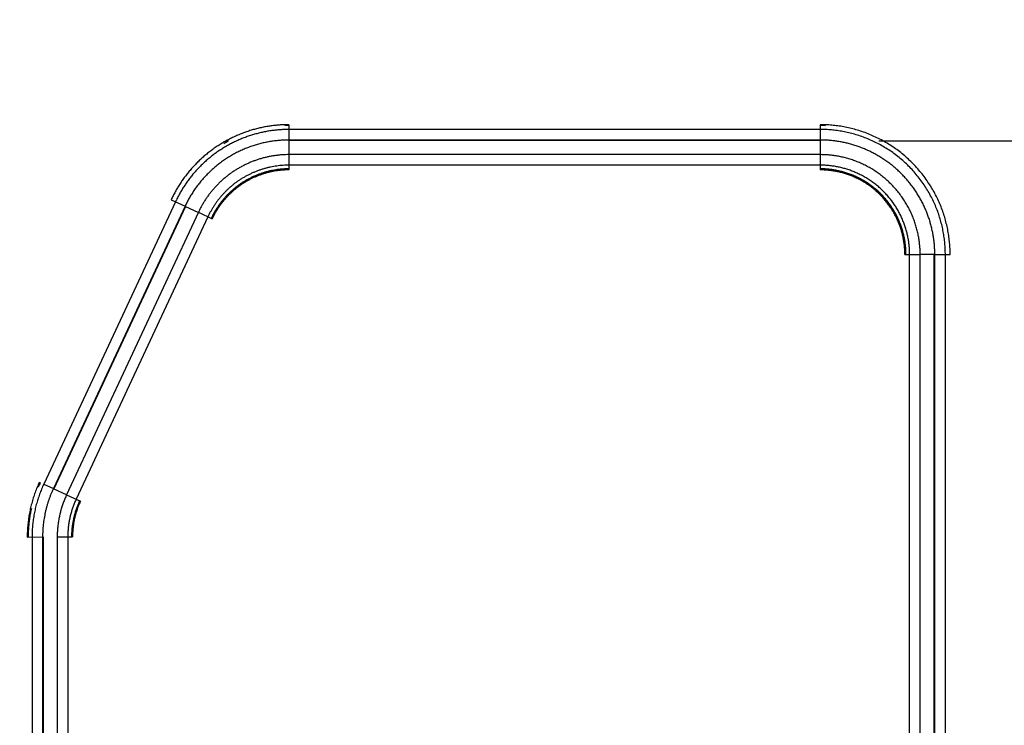
# Model space of a CAD drawing. Extents: x 0 to 84100, y 0 to 59400.
# Drawn here: x 10793 to 11399, y 5477 to 5911 of the extents above; entities that cross this region are included whole.
import ezdxf

# ---------------------------------------------------------------- set-up
doc = ezdxf.new("R2010")
doc.units = 0
doc.header["$LTSCALE"] = 100
doc.layers.get('0').update_dxf_attribs({"linetype": 'CONTINUOUS'})
doc.styles.add('BIGFONT', font='monotxt', dxfattribs={"bigfont": 'bigfont'})
doc.styles.get("Standard").update_dxf_attribs({"font": 'monotxt'})
doc.dimstyles.new('ISO-25 0.01', dxfattribs={"dimtxt": 350, "dimasz": 300, "dimexe": 200, "dimexo": 100, "dimgap": 50, "dimtad": 1, "dimdec": 3, "dimdsep": 46, "dimtxsty": 'BIGFONT', "dimcen": 200, "dimdle": 500, "dimadec": 3, "dimazin": 2, "dimtfac": 1, "dimtdec": 3, "dimtmove": 0, "dimatfit": 3, "dimfxl": 1, "dimtvp": 1, "dimtolj": 1, "dimtzin": 1, "dimarcsym": 0})

# ---------------------------------------------------------------- blocks, each defined once
blk = doc.blocks.new('_Open30')
at = {"color": 0, "linetype": 'ByBlock'}
for p, q in [((-1, 0.2679), (0, 0)), ((0, 0), (-1, -0.2679)), ((0, 0), (-1, 0))]:
    blk.add_line(p, q, dxfattribs=at)
blk = doc.blocks.new('*D16')
at = {"color": 0, "linetype": 'CONTINUOUS'}
for p, q in [((10757.46, 6776.7), (10757.46, 7534.73)), ((11757.46, 4699.51), (11757.46, 7534.73)), ((10757.46, 7234.73), (11257.46, 7234.73)), ((11757.46, 7234.73), (11257.46, 7234.73)), ((11757.46, 7234.73), (13977.71, 7234.73))]:
    blk.add_line(p, q, dxfattribs=at)
at = {"color": 0, "linetype": 'CONTINUOUS', "xscale": 300, "yscale": 300, "rotation": 180}
blk.add_blockref('_Open30', (10757.46, 7234.73), dxfattribs=at)
at = {"color": 0, "linetype": 'CONTINUOUS', "xscale": 300, "yscale": 300}
blk.add_blockref('_Open30', (11757.46, 7234.73), dxfattribs=at)
at = {"color": 0, "linetype": 'CONTINUOUS', "insert": (12982.4, 7334.73), "char_height": 300, "attachment_point": 7}
blk.add_mtext('{\\T1.10417;\\W0.75;1000}', dxfattribs=at)

msp = doc.modelspace()

# ---------------------------------------------------------------- linework, layer by layer
at = {"linetype": 'CONTINUOUS'}
for p, q in [((10958.5268, 5846.2326), (10958.5436, 5836.7928)), ((11285.4393, 5846.2326), (11285.4561, 5836.7928)), ((11285.4445, 5843.2876), (10958.532, 5843.2876)), ((11285.4561, 5836.7928), (10958.5436, 5836.7928)), ((10958.5441, 5836.4928), (10958.5591, 5828.0928)), ((11285.4567, 5836.4928), (10958.5441, 5836.4928)), ((11285.4567, 5836.4928), (11285.4717, 5828.0928)), ((11321.4123, 5836.3087), (11421.457, 5836.3087)), ((10958.5597, 5827.7928), (10958.5765, 5818.3889)), ((11285.4722, 5827.7928), (10958.5597, 5827.7928)), ((11285.4722, 5827.7928), (11285.489, 5818.3889)), ((11285.4838, 5821.3113), (10958.5713, 5821.3113)), ((10888.7811, 5798.8429), (10807.6936, 5625.0187)), ((10886.11, 5800.0831), (10894.6719, 5796.1077)), ((10894.6719, 5796.1077), (10813.5844, 5622.2835)), ((10894.944, 5795.9813), (10813.8565, 5622.1572)), ((10902.8348, 5792.3175), (10821.7473, 5618.4933)), ((10894.944, 5795.9813), (10902.5627, 5792.4438)), ((10902.8348, 5792.3175), (10911.3642, 5788.3571)), ((10908.7135, 5789.5879), (10827.626, 5615.7637)), ((11337.5332, 5766.2806), (11346.9372, 5766.2974)), ((11340.4557, 5321.8403), (11340.4557, 5766.2858)), ((11346.9372, 5321.8519), (11346.9372, 5766.2974)), ((11355.6372, 5766.3129), (11347.2372, 5766.2979)), ((11355.6372, 5321.8674), (11355.6372, 5766.3129)), ((11355.9372, 5766.3135), (11365.377, 5766.3303)), ((11355.9372, 5321.8679), (11355.9372, 5766.3135)), ((11362.432, 5321.8795), (11362.432, 5766.3251)), ((10807.6936, 5625.0187), (10813.5844, 5622.2835)), ((10813.8565, 5622.1572), (10821.4752, 5618.6196)), ((10821.7473, 5618.4933), (10830.2767, 5614.533)), ((10797.537, 5592.4707), (10806.9768, 5592.4876)), ((10800.482, 5592.476), (10800.482, 5404.2736)), ((10806.9768, 5592.4876), (10806.9768, 5404.2852)), ((10807.2768, 5592.4881), (10807.2768, 5404.2857)), ((10815.9768, 5592.5037), (10825.3807, 5592.5205)), ((10815.9768, 5592.5037), (10815.9768, 5404.3013)), ((10822.4583, 5592.5152), (10822.4583, 5404.3129))]:
    msp.add_line(p, q, dxfattribs=at)
for points, knots in [([(10958.5268, 5846.2326), (10957.9562, 5846.2278), (10955.6741, 5846.2085), (10953.1523, 5846.0648), (10950.37, 5845.8302), (10947.6361, 5845.499), (10944.8749, 5845.0707), (10942.1154, 5844.5429), (10939.3584, 5843.9138), (10936.6105, 5843.1826), (10933.8764, 5842.348), (10931.1615, 5841.4099), (10928.4714, 5840.3705), (10925.8114, 5839.2316), (10923.1872, 5837.9953), (10920.6041, 5836.6635), (10918.0676, 5835.2382), (10915.5833, 5833.7214), (10913.1567, 5832.1151), (10910.7933, 5830.4209), (10908.4975, 5828.6425), (10906.272, 5826.7848), (10904.1202, 5824.8527), (10902.045, 5822.8511), (10900.0496, 5820.7846), (10898.137, 5818.6583), (10896.3105, 5816.4768), (10894.5729, 5814.2448), (10892.9283, 5811.9685), (10891.3745, 5809.6475), (10889.92, 5807.3072), (10888.5319, 5804.8785), (10887.3363, 5802.6519), (10886.3552, 5800.5969), (10886.11, 5800.0831)], [0, 0, 0, 0, 2.70276866, 5.42183065, 8.16279364, 10.92919215, 13.71872072, 16.52817195, 19.35499789, 22.19781862, 25.05556385, 27.9269399, 30.8099524, 33.70249047, 36.60243306, 39.50767962, 42.41618046, 45.32596721, 48.23518364, 51.14212446, 54.04531521, 56.94326389, 59.83430407, 62.71662334, 65.5882892, 68.44728172, 71.29151947, 74.11889107, 76.92744072, 79.71624379, 82.4843743, 85.22928881, 87.94892494, 90.64692528, 90.64692528, 90.64692528, 90.64692528]), ([(11365.377, 5766.3303), (11365.3701, 5767.085), (11365.3425, 5770.1035), (11365.0861, 5773.4605), (11364.6642, 5777.1812), (11364.066, 5780.8602), (11363.2874, 5784.589), (11362.3202, 5788.3216), (11361.1579, 5792.0489), (11359.7965, 5795.7544), (11358.2307, 5799.4241), (11356.459, 5803.0431), (11354.4905, 5806.5967), (11352.3326, 5810.07), (11349.9932, 5813.4483), (11347.4799, 5816.7167), (11344.8005, 5819.8605), (11341.9628, 5822.8648), (11338.9747, 5825.715), (11335.8432, 5828.3953), (11332.5806, 5830.8972), (11329.2036, 5833.2188), (11325.728, 5835.3567), (11322.1698, 5837.308), (11318.5451, 5839.0696), (11314.8697, 5840.6383), (11311.1599, 5842.0111), (11307.4309, 5843.1852), (11303.7012, 5844.1565), (11299.9749, 5844.9325), (11296.2918, 5845.5244), (11292.5581, 5845.9373), (11289.1975, 5846.1908), (11286.1909, 5846.2242), (11285.4393, 5846.2326)], [0, 0, 0, 0, 3.57874135, 7.19999246, 10.87758603, 14.62006128, 18.42211312, 22.27676685, 26.17864628, 30.12445856, 34.11205002, 38.13856585, 42.19817609, 46.28447021, 50.39095646, 54.51123653, 58.63917725, 62.76908343, 66.89587532, 71.01531084, 75.1243861, 79.21996086, 83.29794508, 87.35344922, 91.38094328, 95.37442119, 99.32755555, 103.23386107, 107.08758803, 110.88773867, 114.6336892, 118.32029101, 121.94299822, 125.51051511, 125.51051511, 125.51051511, 125.51051511]), ([(10958.532, 5843.2876), (10957.9825, 5843.283), (10955.7845, 5843.2646), (10953.3556, 5843.1263), (10950.6758, 5842.9005), (10948.0426, 5842.5816), (10945.3831, 5842.1693), (10942.7253, 5841.6611), (10940.0698, 5841.0553), (10937.4231, 5840.3512), (10934.7898, 5839.5476), (10932.1749, 5838.6442), (10929.5838, 5837.6432), (10927.0218, 5836.5465), (10924.4942, 5835.3559), (10922.0062, 5834.0733), (10919.5631, 5832.7007), (10917.1703, 5831.2399), (10914.833, 5829.6929), (10912.5566, 5828.0613), (10910.3453, 5826.3485), (10908.2017, 5824.5595), (10906.129, 5822.6987), (10904.1302, 5820.7709), (10902.2082, 5818.7808), (10900.366, 5816.7328), (10898.6067, 5814.6319), (10896.933, 5812.4823), (10895.3489, 5810.2899), (10893.8521, 5808.0545), (10892.4511, 5805.8005), (10891.114, 5803.4614), (10889.9624, 5801.3169), (10889.0173, 5799.3377), (10888.7811, 5798.8429)], [0, 0, 0, 0, 2.60317379, 5.22204051, 7.8620012, 10.52646012, 13.21319679, 15.91912198, 18.64178163, 21.37984669, 24.13228629, 26.89785441, 29.6746302, 32.46058055, 35.25366256, 38.0518531, 40.85317801, 43.65574143, 46.45775555, 49.25757792, 52.05378841, 54.84494998, 57.62945764, 60.40556574, 63.171413, 65.92505392, 68.66448377, 71.38766899, 74.09272582, 76.77876372, 79.44489082, 82.08865742, 84.70807712, 87.30665831, 87.30665831, 87.30665831, 87.30665831]), ([(11362.432, 5766.3251), (11362.4254, 5767.0519), (11362.399, 5769.9592), (11362.1522, 5773.1925), (11361.7461, 5776.7761), (11361.1702, 5780.3196), (11360.4204, 5783.9111), (11359.4891, 5787.5061), (11358.3699, 5791.0962), (11357.0588, 5794.6652), (11355.5509, 5798.1998), (11353.8448, 5801.6855), (11351.949, 5805.1083), (11349.8708, 5808.4537), (11347.6178, 5811.7076), (11345.1973, 5814.8558), (11342.6168, 5817.8839), (11339.8839, 5820.7776), (11337.0061, 5823.523), (11333.9901, 5826.1047), (11330.8479, 5828.5146), (11327.5954, 5830.7508), (11324.248, 5832.8102), (11320.8211, 5834.6898), (11317.33, 5836.3866), (11313.7902, 5837.8978), (11310.2171, 5839.2202), (11306.6256, 5840.3512), (11303.0334, 5841.2869), (11299.4445, 5842.0346), (11295.8971, 5842.6049), (11292.3011, 5843.0028), (11289.0643, 5843.2472), (11286.1685, 5843.2795), (11285.4445, 5843.2876)], [0, 0, 0, 0, 3.44686758, 6.93467848, 10.47675566, 14.08132368, 17.74327293, 21.45588575, 25.21398403, 29.01439628, 32.85504816, 36.73319009, 40.64320694, 44.57892437, 48.53408987, 52.5025409, 56.4783703, 60.45609273, 64.43081562, 68.39845322, 72.35611233, 76.30076843, 80.22848217, 84.13454422, 88.01362832, 91.85994976, 95.66741426, 99.42977553, 103.14149573, 106.80161384, 110.40952907, 113.96028255, 117.44949588, 120.88555261, 120.88555261, 120.88555261, 120.88555261]), ([(10958.5436, 5836.7928), (10958.2567, 5836.7917), (10957.1089, 5836.7874), (10955.8427, 5836.7475), (10954.4487, 5836.6814), (10953.0829, 5836.5871), (10951.7044, 5836.4653), (10950.3208, 5836.3153), (10948.9425, 5836.1392), (10947.5201, 5835.9292), (10946.1193, 5835.6931), (10944.7226, 5835.429), (10943.3344, 5835.1373), (10941.9545, 5834.8182), (10940.5792, 5834.4705), (10939.2238, 5834.0988), (10937.8305, 5833.6857), (10936.4563, 5833.2465), (10935.086, 5832.7772), (10933.7237, 5832.2789), (10932.3682, 5831.7511), (10931.0201, 5831.1942), (10929.6781, 5830.6076), (10928.347, 5829.9933), (10927.0317, 5829.3532), (10925.7311, 5828.6867), (10924.4453, 5827.9941), (10923.1744, 5827.2753), (10921.9183, 5826.5303), (10920.6768, 5825.759), (10919.4514, 5824.9619), (10918.2437, 5824.1394), (10917.0532, 5823.2914), (10915.8803, 5822.4181), (10914.7242, 5821.5189), (10913.5875, 5820.5959), (10912.4607, 5819.6409), (10911.379, 5818.6852), (10910.3115, 5817.703), (10909.2663, 5816.7011), (10908.2415, 5815.678), (10907.2369, 5814.6332), (10906.2552, 5813.5701), (10905.2854, 5812.4756), (10904.3694, 5811.3986), (10903.4687, 5810.2958), (10902.5937, 5809.1786), (10901.7418, 5808.0444), (10900.9129, 5806.8927), (10900.1098, 5805.7279), (10899.3218, 5804.533), (10898.5885, 5803.3712), (10897.87, 5802.183), (10897.1762, 5800.9823), (10896.5081, 5799.7736), (10895.8558, 5798.5332), (10895.2827, 5797.4009), (10894.794, 5796.3663), (10894.6719, 5796.1077)], [0, 0, 0, 0, 1.35882103, 2.72276655, 4.09239478, 5.46825701, 6.85089707, 8.24085085, 9.63864581, 11.06545334, 12.48893633, 13.90966727, 15.32822197, 16.74517889, 18.16111848, 19.5766224, 21.02001759, 22.46525952, 23.91297321, 25.3637805, 26.81829925, 28.27714258, 29.74091822, 31.20606423, 32.66902786, 34.1304263, 35.59087868, 37.05100537, 38.51142712, 39.97276434, 41.43436984, 42.89561907, 44.35716202, 45.8196483, 47.28372624, 48.7500421, 50.21923914, 51.66938218, 53.11826738, 54.566495, 56.01466612, 57.4633819, 58.91324281, 60.36484789, 61.78837328, 63.20966702, 64.62931079, 66.04788967, 67.4659885, 68.88419416, 70.30309225, 71.68893005, 73.07458416, 74.46058535, 75.84592078, 77.22185579, 78.58737282, 79.94300947, 79.94300947, 79.94300947, 79.94300947]), ([(11355.9372, 5766.3135), (11355.9371, 5766.5781), (11355.9369, 5767.6365), (11355.9047, 5768.8088), (11355.8491, 5770.1024), (11355.7677, 5771.3734), (11355.6612, 5772.6612), (11355.5298, 5773.9517), (11355.3741, 5775.2446), (11355.1945, 5776.5377), (11354.989, 5777.8401), (11354.7646, 5779.1175), (11354.4958, 5780.4979), (11354.2074, 5781.8382), (11353.8927, 5783.1768), (11353.5535, 5784.5034), (11353.1893, 5785.8208), (11352.8003, 5787.1281), (11352.3863, 5788.426), (11351.9479, 5789.7126), (11351.4825, 5790.9949), (11351.0007, 5792.2466), (11350.462, 5793.566), (11349.9028, 5794.8565), (11349.3133, 5796.1441), (11348.6963, 5797.4216), (11348.0509, 5798.6915), (11347.3778, 5799.9516), (11346.6778, 5801.2008), (11345.9505, 5802.4394), (11345.1961, 5803.6672), (11344.4143, 5804.885), (11343.6066, 5806.0896), (11342.7747, 5807.2781), (11341.9181, 5808.4511), (11341.0371, 5809.6084), (11340.1311, 5810.7508), (11339.2019, 5811.8753), (11338.251, 5812.979), (11337.2781, 5814.0627), (11336.2834, 5815.1261), (11335.2662, 5816.1699), (11334.2288, 5817.1912), (11333.1734, 5818.1868), (11332.0994, 5819.1575), (11331.0069, 5820.1032), (11329.8961, 5821.0236), (11328.7658, 5821.9203), (11327.6148, 5822.7949), (11326.4424, 5823.6476), (11325.2526, 5824.4759), (11324.0302, 5825.2895), (11322.8321, 5826.0524), (11321.6095, 5826.7974), (11320.3755, 5827.5158), (11319.1268, 5828.2098), (11317.8633, 5828.8792), (11316.589, 5829.5226), (11315.3085, 5830.1385), (11314.0204, 5830.7271), (11312.7254, 5831.2885), (11311.4226, 5831.8227), (11310.1144, 5832.3293), (11308.8037, 5832.8079), (11307.4884, 5833.2588), (11306.1737, 5833.6807), (11304.841, 5834.0786), (11303.5595, 5834.4336), (11302.2525, 5834.7684), (11300.9382, 5835.0774), (11299.62, 5835.3607), (11298.2667, 5835.6234), (11296.9991, 5835.8448), (11295.7044, 5836.0473), (11294.4127, 5836.2247), (11293.1163, 5836.3788), (11291.8157, 5836.5092), (11290.5169, 5836.6155), (11289.24, 5836.6974), (11287.9441, 5836.7547), (11286.7727, 5836.789), (11285.7194, 5836.792), (11285.4561, 5836.7928)], [0, 0, 0, 0, 1.25382271, 2.51591934, 3.78678652, 5.06691068, 6.35676775, 7.65387747, 8.95574171, 10.26279971, 11.57548549, 12.8942275, 14.27635051, 15.65384159, 17.02720614, 18.3969541, 19.76359948, 21.12765979, 22.48965549, 23.8501094, 25.20954612, 26.56849146, 27.97643438, 29.38751311, 30.80233198, 32.22149057, 33.64558295, 35.07397793, 36.50604271, 37.94236035, 39.38350873, 40.83005993, 42.27983102, 43.7306512, 45.1831024, 46.63776456, 48.09521502, 49.55342052, 51.01037292, 52.46668158, 53.92295666, 55.37980837, 56.83490774, 58.28595827, 59.73361738, 61.17854711, 62.62141329, 64.06454344, 65.51024092, 66.95913885, 68.4118662, 69.86904694, 71.2992357, 72.72832033, 74.15687074, 75.58545746, 77.01465096, 78.44137277, 79.86251752, 81.27862456, 82.69023899, 84.09791115, 85.50028024, 86.89596841, 88.2855135, 89.66946054, 91.04836118, 92.39142915, 93.73748323, 95.08704579, 96.44063409, 97.79876238, 99.10468331, 100.41000231, 101.71515758, 103.02058846, 104.32673342, 105.62650844, 106.91281654, 108.18608993, 109.44677417, 110.69532831, 110.69532831, 110.69532831, 110.69532831]), ([(10958.5597, 5827.7928), (10958.1208, 5827.7893), (10956.3652, 5827.7753), (10954.4252, 5827.6657), (10952.2847, 5827.4862), (10950.1816, 5827.2324), (10948.0572, 5826.9039), (10945.9343, 5826.4989), (10943.8131, 5826.0159), (10941.699, 5825.4544), (10939.5955, 5824.8134), (10937.5067, 5824.0927), (10935.4368, 5823.2941), (10933.3902, 5822.419), (10931.371, 5821.4689), (10929.3834, 5820.4453), (10927.4316, 5819.3498), (10925.52, 5818.1838), (10923.6526, 5816.949), (10921.834, 5815.6466), (10920.0672, 5814.2793), (10918.3546, 5812.851), (10916.6985, 5811.3655), (10915.1014, 5809.8265), (10913.5656, 5808.2375), (10912.0936, 5806.6024), (10910.6877, 5804.925), (10909.3503, 5803.2086), (10908.0843, 5801.4581), (10906.8881, 5799.6732), (10905.7684, 5797.8733), (10904.6997, 5796.0056), (10903.7791, 5794.2931), (10903.0237, 5792.7126), (10902.8348, 5792.3175)], [0, 0, 0, 0, 2.07916432, 4.17086266, 6.27940881, 8.4075218, 10.5534281, 12.71466034, 14.88925846, 17.07616093, 19.2745444, 21.48341367, 23.70123454, 25.92638316, 28.15722788, 30.39215279, 32.62958113, 34.86799868, 37.1059775, 39.34220576, 41.5755492, 43.80486004, 46.02885639, 48.24614398, 50.45523619, 52.65457916, 54.8425717, 57.01758959, 59.17812827, 61.32347646, 63.45292183, 65.56450778, 67.65664777, 69.73214397, 69.73214397, 69.73214397, 69.73214397]), ([(11346.9372, 5766.2974), (11346.9322, 5766.8779), (11346.9121, 5769.2), (11346.716, 5771.7826), (11346.3928, 5774.6449), (11345.934, 5777.4753), (11345.3363, 5780.3441), (11344.5936, 5783.2158), (11343.7009, 5786.0835), (11342.6549, 5788.9345), (11341.4517, 5791.7581), (11340.0901, 5794.5427), (11338.5771, 5797.2771), (11336.9183, 5799.9498), (11335.1199, 5802.5495), (11333.1876, 5805.0647), (11331.1276, 5807.4841), (11328.9457, 5809.7962), (11326.6481, 5811.9899), (11324.2401, 5814.0529), (11321.7312, 5815.9787), (11319.1342, 5817.7659), (11316.4612, 5819.4118), (11313.7247, 5820.9142), (11310.937, 5822.2706), (11308.1102, 5823.4787), (11305.2568, 5824.5361), (11302.3886, 5825.4406), (11299.5199, 5826.1891), (11296.6536, 5826.7875), (11293.8205, 5827.2441), (11290.9484, 5827.5631), (11288.3633, 5827.7593), (11286.0504, 5827.7861), (11285.4722, 5827.7928)], [0, 0, 0, 0, 2.75302526, 5.53875214, 8.36782175, 11.246803, 14.1716148, 17.13689173, 20.13849803, 23.17390063, 26.24144276, 29.33892829, 32.4618724, 35.60534363, 38.76434808, 41.93396371, 45.10947245, 48.28649314, 51.46111809, 54.63008397, 57.79108, 60.94169047, 64.07876901, 67.19855427, 70.29679214, 73.36886236, 76.4098974, 79.41490833, 82.37947207, 85.30282106, 88.18447542, 91.0204745, 93.80732127, 96.55171168, 96.55171168, 96.55171168, 96.55171168]), ([(10958.5713, 5821.3113), (10958.1786, 5821.3083), (10956.6081, 5821.2961), (10954.8726, 5821.1985), (10952.9578, 5821.0384), (10951.0763, 5820.8118), (10949.1758, 5820.5184), (10947.2766, 5820.1565), (10945.379, 5819.7249), (10943.4876, 5819.2231), (10941.6057, 5818.6501), (10939.7369, 5818.0058), (10937.8851, 5817.2918), (10936.0541, 5816.5094), (10934.2475, 5815.6599), (10932.4692, 5814.7447), (10930.723, 5813.7651), (10929.0127, 5812.7224), (10927.3419, 5811.6182), (10925.7147, 5810.4535), (10924.1339, 5809.2307), (10922.6015, 5807.9534), (10921.1197, 5806.6248), (10919.6907, 5805.2484), (10918.3165, 5803.8273), (10916.9993, 5802.3649), (10915.7413, 5800.8646), (10914.5444, 5799.3294), (10913.4115, 5797.7637), (10912.3411, 5796.1672), (10911.339, 5794.5574), (10910.3826, 5792.8868), (10909.5587, 5791.355), (10908.8826, 5789.9413), (10908.7135, 5789.5879)], [0, 0, 0, 0, 1.85997084, 3.73115431, 5.61740944, 7.52116859, 9.44084521, 11.37423205, 13.31957569, 15.27592651, 17.24254796, 19.21854975, 21.20255944, 23.19312435, 25.18878485, 27.18809541, 29.18964546, 31.19208044, 33.19412295, 35.19459944, 37.19249524, 39.18678359, 41.1763177, 43.15985033, 45.13605156, 47.10353135, 49.06085732, 51.00657647, 52.93934288, 54.85852023, 56.76347129, 58.65244575, 60.52402432, 62.38071374, 62.38071374, 62.38071374, 62.38071374]), ([(10958.5753, 5819.0537), (10958.1988, 5819.0508), (10956.6927, 5819.0393), (10955.0285, 5818.9458), (10953.1922, 5818.7925), (10951.3879, 5818.5754), (10949.5655, 5818.2942), (10947.7441, 5817.9473), (10945.9244, 5817.5337), (10944.1106, 5817.0526), (10942.3059, 5816.5033), (10940.5138, 5815.8857), (10938.7379, 5815.2011), (10936.982, 5814.451), (10935.2495, 5813.6365), (10933.5441, 5812.759), (10931.8695, 5811.8198), (10930.2293, 5810.8201), (10928.627, 5809.7614), (10927.0665, 5808.6446), (10925.5504, 5807.4722), (10924.0808, 5806.2475), (10922.6597, 5804.9736), (10921.2892, 5803.6537), (10919.9713, 5802.2911), (10918.708, 5800.8889), (10917.5015, 5799.4503), (10916.3536, 5797.9782), (10915.2671, 5796.4769), (10914.2405, 5794.9461), (10913.2794, 5793.4024), (10912.362, 5791.8004), (10911.5718, 5790.3316), (10910.9233, 5788.976), (10910.7612, 5788.6371)], [0, 0, 0, 0, 1.78362161, 3.57799557, 5.38682253, 7.21243499, 9.05331154, 10.90733552, 12.77282549, 14.6488708, 16.53476515, 18.4296548, 20.33222363, 22.2410786, 24.15481999, 26.0720616, 27.99145079, 29.91168858, 31.83155001, 33.7499097, 35.66579463, 37.57822019, 39.48608668, 41.38819802, 43.28327892, 45.16999638, 47.04697682, 48.91282689, 50.7662559, 52.60665367, 54.43340912, 56.24484378, 58.03959663, 59.82007152, 59.82007152, 59.82007152, 59.82007152]), ([(10958.5755, 5818.9588), (10958.1996, 5818.9559), (10956.6963, 5818.9444), (10955.035, 5818.8511), (10953.2021, 5818.698), (10951.401, 5818.4813), (10949.5819, 5818.2006), (10947.7638, 5817.8544), (10945.9473, 5817.4415), (10944.1368, 5816.9613), (10942.3353, 5816.413), (10940.5465, 5815.7965), (10938.7738, 5815.1132), (10937.021, 5814.3644), (10935.2916, 5813.5514), (10933.5893, 5812.6755), (10931.9177, 5811.738), (10930.2804, 5810.7401), (10928.681, 5809.6833), (10927.1233, 5808.5685), (10925.61, 5807.3982), (10924.143, 5806.1757), (10922.7245, 5804.9041), (10921.3564, 5803.5867), (10920.0409, 5802.2265), (10918.7799, 5800.8268), (10917.5755, 5799.3908), (10916.4297, 5797.9214), (10915.3451, 5796.4228), (10914.3203, 5794.8947), (10913.361, 5793.3538), (10912.4453, 5791.7547), (10911.6565, 5790.2886), (10911.0092, 5788.9354), (10910.8473, 5788.5971)], [0, 0, 0, 0, 1.78041046, 3.57155393, 5.37712437, 7.19945009, 9.03701241, 10.8876985, 12.74982993, 14.62249771, 16.50499679, 18.39647498, 20.29561851, 22.20103688, 24.11133287, 26.02512277, 27.94105639, 29.85783708, 31.77424208, 33.68914805, 35.60158372, 37.51056625, 39.41499791, 41.31368479, 43.20535388, 45.08867459, 46.96227581, 48.82476669, 50.67485888, 52.51194329, 54.33540994, 56.14358339, 57.93510505, 59.71237446, 59.71237446, 59.71237446, 59.71237446]), ([(10958.5765, 5818.3889), (10958.2047, 5818.386), (10956.7177, 5818.3747), (10955.0743, 5818.2825), (10953.2612, 5818.1311), (10951.4797, 5817.9168), (10949.6802, 5817.6392), (10947.8818, 5817.2968), (10946.085, 5816.8884), (10944.294, 5816.4134), (10942.5121, 5815.8711), (10940.7425, 5815.2613), (10938.9891, 5814.5855), (10937.2552, 5813.8448), (10935.5445, 5813.0407), (10933.8606, 5812.1743), (10932.2071, 5811.247), (10930.5875, 5810.2599), (10929.0054, 5809.2146), (10927.4645, 5808.1119), (10925.9676, 5806.9543), (10924.5165, 5805.7451), (10923.1132, 5804.4873), (10921.7599, 5803.1841), (10920.4586, 5801.8387), (10919.2112, 5800.4542), (10918.0199, 5799.0338), (10916.8864, 5797.5803), (10915.8135, 5796.098), (10914.7998, 5794.5864), (10913.8508, 5793.0623), (10912.945, 5791.4805), (10912.1647, 5790.0303), (10911.5243, 5788.6918), (10911.3642, 5788.3571)], [0, 0, 0, 0, 1.76113805, 3.53289293, 5.31891861, 7.1215182, 8.93918946, 10.76984243, 12.61181685, 14.46421356, 16.32633515, 18.19733865, 20.07592453, 21.96071731, 23.85033491, 25.74340862, 27.63860283, 29.53463494, 31.43029543, 33.32447312, 35.21620725, 37.10452561, 38.98834237, 40.86647653, 42.73766887, 44.6006032, 46.45392324, 48.29625322, 50.12631871, 51.94351724, 53.74724541, 55.53584592, 57.3079749, 59.0660059, 59.0660059, 59.0660059, 59.0660059]), ([(11340.4557, 5766.2858), (11340.4513, 5766.8051), (11340.4338, 5768.8824), (11340.259, 5771.1928), (11339.9705, 5773.7534), (11339.5606, 5776.2855), (11339.0266, 5778.852), (11338.3628, 5781.4211), (11337.5648, 5783.9867), (11336.6297, 5786.5374), (11335.554, 5789.0635), (11334.3365, 5791.5549), (11332.9836, 5794.0013), (11331.5003, 5796.3926), (11329.892, 5798.7186), (11328.164, 5800.9691), (11326.3217, 5803.1338), (11324.3703, 5805.2027), (11322.3154, 5807.1656), (11320.1617, 5809.0116), (11317.9176, 5810.7349), (11315.5948, 5812.3343), (11313.204, 5813.8072), (11310.7564, 5815.1518), (11308.2628, 5816.3658), (11305.7343, 5817.4472), (11303.1819, 5818.3937), (11300.6163, 5819.2035), (11298.0501, 5819.8737), (11295.4862, 5820.4096), (11292.9518, 5820.8187), (11290.3826, 5821.1046), (11288.0701, 5821.2808), (11286.001, 5821.3052), (11285.4838, 5821.3113)], [0, 0, 0, 0, 2.4627911, 4.95483624, 7.4856547, 10.06112296, 12.67759017, 15.33025656, 18.01542236, 20.73082155, 23.474972, 26.24590914, 29.03962094, 31.85169584, 34.67766642, 37.51312951, 40.35386446, 43.19595198, 46.03589633, 48.87077822, 51.69853047, 54.51699204, 57.32334829, 60.11423437, 62.88584468, 65.63404602, 68.35448403, 71.04269573, 73.69472431, 76.30988315, 78.88774296, 81.42476063, 83.9178078, 86.3728745, 86.3728745, 86.3728745, 86.3728745]), ([(11338.1981, 5766.2818), (11338.1939, 5766.7798), (11338.1774, 5768.7718), (11338.0099, 5770.9873), (11337.7335, 5773.4429), (11337.3407, 5775.8711), (11336.8288, 5778.3323), (11336.1925, 5780.796), (11335.4275, 5783.2563), (11334.531, 5785.7024), (11333.4997, 5788.1249), (11332.3325, 5790.5142), (11331.0353, 5792.8603), (11329.6131, 5795.1536), (11328.071, 5797.3842), (11326.4142, 5799.5425), (11324.6477, 5801.6186), (11322.7766, 5803.6027), (11320.8062, 5805.4852), (11318.7411, 5807.2556), (11316.5893, 5808.9084), (11314.362, 5810.4423), (11312.0695, 5811.855), (11309.7224, 5813.1446), (11307.3313, 5814.3091), (11304.9067, 5815.3463), (11302.4592, 5816.2542), (11299.999, 5817.031), (11297.5382, 5817.6739), (11295.0795, 5818.188), (11292.6492, 5818.5806), (11290.1856, 5818.855), (11287.9679, 5819.0241), (11285.9838, 5819.0478), (11285.4878, 5819.0537)], [0, 0, 0, 0, 2.36169692, 4.75144705, 7.17837891, 9.64812775, 12.15719259, 14.70097068, 17.27591414, 19.87984994, 22.5113568, 25.16855079, 27.84758458, 30.54422769, 33.25419607, 35.97326732, 38.69739401, 41.42281776, 44.14618631, 46.86470021, 49.57637713, 52.27914475, 54.97030394, 57.646628, 60.30446752, 62.93985899, 65.54862677, 68.12649109, 70.66965756, 73.17746773, 75.64950995, 78.08238655, 80.47309756, 82.82738716, 82.82738716, 82.82738716, 82.82738716]), ([(11338.1031, 5766.2816), (11338.099, 5766.7787), (11338.0825, 5768.7672), (11337.9153, 5770.9787), (11337.6394, 5773.4298), (11337.2473, 5775.8536), (11336.7364, 5778.3104), (11336.1013, 5780.7697), (11335.3376, 5783.2256), (11334.4428, 5785.6673), (11333.4133, 5788.0855), (11332.2482, 5790.4704), (11330.9534, 5792.8123), (11329.5337, 5795.1015), (11327.9944, 5797.3281), (11326.3406, 5799.4825), (11324.5773, 5801.5548), (11322.7096, 5803.5354), (11320.7427, 5805.4145), (11318.6813, 5807.1818), (11316.5335, 5808.8316), (11314.3101, 5810.3627), (11312.0218, 5811.7729), (11309.6789, 5813.0602), (11307.2921, 5814.2226), (11304.8719, 5815.2579), (11302.4288, 5816.1642), (11299.973, 5816.9396), (11297.5167, 5817.5814), (11295.0624, 5818.0946), (11292.6365, 5818.4865), (11290.1773, 5818.7604), (11287.9636, 5818.9292), (11285.9831, 5818.9529), (11285.488, 5818.9588)], [0, 0, 0, 0, 2.35744504, 4.74289278, 7.16545532, 9.63075774, 12.13530539, 14.67450379, 17.24481145, 19.84405925, 22.47082849, 25.1232386, 27.79744919, 30.48923739, 33.19432688, 35.90850285, 38.62772516, 41.3482422, 44.06670773, 46.78032735, 49.48712231, 52.185024, 54.87133816, 57.5428439, 60.19589838, 62.82654522, 65.43061631, 68.00383957, 70.54242745, 73.04572269, 75.51331437, 77.94181093, 80.32821783, 82.67826889, 82.67826889, 82.67826889, 82.67826889]), ([(11337.5332, 5766.2806), (11337.5292, 5766.7723), (11337.5129, 5768.7393), (11337.3476, 5770.9268), (11337.0747, 5773.3515), (11336.687, 5775.749), (11336.1816, 5778.1792), (11335.5534, 5780.6119), (11334.7981, 5783.0412), (11333.913, 5785.4565), (11332.8947, 5787.8486), (11331.7423, 5790.2077), (11330.4615, 5792.5243), (11329.0573, 5794.7887), (11327.5348, 5796.9913), (11325.8989, 5799.1224), (11324.1547, 5801.1723), (11322.3073, 5803.1315), (11320.3618, 5804.9904), (11318.3227, 5806.7385), (11316.1982, 5808.3706), (11313.9989, 5809.8852), (11311.7354, 5811.2802), (11309.4179, 5812.5536), (11307.057, 5813.7034), (11304.663, 5814.7276), (11302.2464, 5815.6241), (11299.8172, 5816.3912), (11297.3874, 5817.0261), (11294.9598, 5817.5338), (11292.5601, 5817.9215), (11290.1275, 5818.1926), (11287.9379, 5818.3596), (11285.9788, 5818.383), (11285.489, 5818.3889)], [0, 0, 0, 0, 2.3319264, 4.69155239, 7.08789141, 9.52650768, 12.00394435, 14.51565669, 17.05814153, 19.62925326, 22.2275885, 24.85128707, 27.49655013, 30.15920054, 32.83500824, 35.51980407, 38.20959162, 40.90065987, 43.58969883, 46.27394433, 48.95143904, 51.62013675, 54.27737237, 56.91995986, 59.54429582, 62.1464667, 64.7223495, 67.26771838, 69.77882681, 72.25502463, 74.69590537, 77.09811418, 79.45868894, 81.7833014, 81.7833014, 81.7833014, 81.7833014]), ([(10805.0225, 5626.259), (10804.8695, 5625.9256), (10804.2576, 5624.5923), (10803.6297, 5623.1085), (10802.9679, 5621.466), (10802.3584, 5619.845), (10801.7783, 5618.1972), (10801.2345, 5616.5372), (10800.7262, 5614.8632), (10800.2547, 5613.1776), (10799.8201, 5611.4815), (10799.4227, 5609.7761), (10799.0627, 5608.0624), (10798.7403, 5606.3417), (10798.4558, 5604.6151), (10798.2094, 5602.8835), (10798.0012, 5601.1491), (10797.8312, 5599.4098), (10797.699, 5597.6817), (10797.6053, 5595.913), (10797.5477, 5594.303), (10797.5391, 5592.8372), (10797.537, 5592.4707)], [0, 0, 0, 0, 1.73548425, 3.47130035, 5.20885838, 6.9495449, 8.69384114, 10.44094605, 12.189971, 13.94007737, 15.69076421, 17.44170788, 19.19257997, 20.94305213, 22.69279382, 24.44147804, 26.18867239, 27.93357814, 29.67530545, 31.41337165, 33.1488251, 34.88307094, 34.88307094, 34.88307094, 34.88307094]), ([(10807.6936, 5625.0187), (10807.5462, 5624.6977), (10806.9568, 5623.4135), (10806.352, 5621.9844), (10805.7144, 5620.4025), (10805.1273, 5618.8413), (10804.5685, 5617.2542), (10804.0446, 5615.6554), (10803.555, 5614.0431), (10803.1007, 5612.4197), (10802.682, 5610.7861), (10802.2992, 5609.1435), (10801.9524, 5607.493), (10801.6418, 5605.8357), (10801.3677, 5604.1728), (10801.1302, 5602.505), (10800.9296, 5600.8345), (10800.7657, 5599.1593), (10800.6383, 5597.495), (10800.548, 5595.7914), (10800.4924, 5594.2408), (10800.4841, 5592.8289), (10800.482, 5592.476)], [0, 0, 0, 0, 1.67153304, 3.34338571, 5.01691612, 6.69345972, 8.37348004, 10.05620552, 11.7407803, 13.42639664, 15.11257207, 16.79899486, 18.4853487, 20.17131735, 21.85658245, 23.54082905, 25.22364067, 26.90424802, 28.58179406, 30.2558139, 31.92731726, 33.59765752, 33.59765752, 33.59765752, 33.59765752]), ([(10813.5844, 5622.2835), (10813.4163, 5621.9158), (10812.7438, 5620.4451), (10812.0651, 5618.8008), (10811.358, 5616.9771), (10810.7178, 5615.1711), (10810.121, 5613.335), (10809.5769, 5611.4883), (10809.083, 5609.6259), (10808.6396, 5607.7483), (10808.2477, 5605.8593), (10807.9081, 5603.9631), (10807.6207, 5602.0599), (10807.3854, 5600.1445), (10807.2023, 5598.238), (10807.0723, 5596.2865), (10806.9923, 5594.5095), (10806.9799, 5592.892), (10806.9768, 5592.4876)], [0, 0, 0, 0, 1.9134607, 3.82931086, 5.74898324, 7.67390215, 9.60096938, 11.52710952, 13.4537664, 15.38238478, 17.31089571, 19.23723169, 21.16283658, 23.08915641, 25.01340033, 26.93275418, 28.84864027, 30.76248864, 30.76248864, 30.76248864, 30.76248864]), ([(10821.7473, 5618.4933), (10821.6295, 5618.2369), (10821.1583, 5617.2114), (10820.6748, 5616.0702), (10820.165, 5614.807), (10819.6956, 5613.5602), (10819.2487, 5612.2927), (10818.8299, 5611.016), (10818.4382, 5609.7284), (10818.0749, 5608.4319), (10817.7399, 5607.1273), (10817.4336, 5605.8155), (10817.1561, 5604.4974), (10816.9075, 5603.1738), (10816.688, 5601.8456), (10816.4978, 5600.5136), (10816.337, 5599.1795), (10816.2056, 5597.8416), (10816.1033, 5596.5123), (10816.0306, 5595.1516), (10815.9857, 5593.9132), (10815.9786, 5592.7856), (10815.9768, 5592.5037)], [0, 0, 0, 0, 1.33505952, 2.67037432, 4.00702913, 5.34609059, 6.68792891, 8.03192785, 9.37740383, 10.72371169, 12.0704661, 13.41741808, 14.76431497, 16.11090422, 17.45693152, 18.80214534, 20.14621303, 21.48852017, 22.82838221, 24.16542787, 25.5004636, 26.83457034, 26.83457034, 26.83457034, 26.83457034]), ([(10800.0613, 5610.0925), (10799.9933, 5609.7858), (10799.7213, 5608.5592), (10799.4571, 5607.2051), (10799.1891, 5605.7146), (10798.9569, 5604.2554), (10798.7501, 5602.7834), (10798.5717, 5601.3112), (10798.4208, 5599.8375), (10798.2976, 5598.3609), (10798.2018, 5596.8947), (10798.1338, 5595.3936), (10798.0921, 5594.0271), (10798.086, 5592.7828), (10798.0844, 5592.4717)], [0, 0, 0, 0, 1.4863051, 2.97241612, 4.45812789, 5.94323686, 7.42753984, 8.91076373, 10.39240923, 11.87192653, 13.34879688, 14.82322107, 16.2960453, 17.76814179, 17.76814179, 17.76814179, 17.76814179]), ([(10827.626, 5615.7637), (10827.5206, 5615.5344), (10827.0989, 5614.6171), (10826.666, 5613.5963), (10826.2098, 5612.4664), (10825.7896, 5611.3511), (10825.3895, 5610.2174), (10825.0145, 5609.0753), (10824.6639, 5607.9235), (10824.3386, 5606.7638), (10824.0387, 5605.5968), (10823.7644, 5604.4234), (10823.5158, 5603.2443), (10823.2931, 5602.0602), (10823.0965, 5600.8722), (10822.926, 5599.6807), (10822.7819, 5598.4872), (10822.6641, 5597.2904), (10822.5723, 5596.1012), (10822.5069, 5594.884), (10822.4665, 5593.7762), (10822.4599, 5592.7674), (10822.4583, 5592.5152)], [0, 0, 0, 0, 1.19431243, 2.38885324, 3.58459278, 4.78248525, 5.98286183, 7.18517125, 8.38880198, 9.59317691, 10.79795129, 12.00290241, 13.20780426, 14.41243089, 15.61655481, 16.81995101, 18.02232191, 19.22311785, 20.42172648, 21.61781562, 22.81210673, 24.00556679, 24.00556679, 24.00556679, 24.00556679]), ([(10829.7598, 5614.773), (10829.6589, 5614.5535), (10829.2551, 5613.6755), (10828.8407, 5612.6984), (10828.4038, 5611.6168), (10828.0015, 5610.5493), (10827.6184, 5609.4641), (10827.2594, 5608.3709), (10826.9236, 5607.2684), (10826.6121, 5606.1584), (10826.3249, 5605.0413), (10826.0622, 5603.9181), (10825.8242, 5602.7894), (10825.6109, 5601.6561), (10825.4226, 5600.5189), (10825.2593, 5599.3783), (10825.1212, 5598.2359), (10825.0083, 5597.0903), (10824.9204, 5595.952), (10824.8577, 5594.7869), (10824.8189, 5593.7264), (10824.8124, 5592.7608), (10824.8108, 5592.5194)], [0, 0, 0, 0, 1.14322565, 2.28666989, 3.4312616, 4.57791414, 5.72694453, 6.87782508, 8.02997043, 9.18282813, 10.33606821, 11.48947746, 12.64283955, 13.79593818, 14.94855562, 16.10047646, 17.25141585, 18.40084766, 19.5481857, 20.69311204, 21.83631725, 22.97872697, 22.97872697, 22.97872697, 22.97872697]), ([(10830.2767, 5614.533), (10830.1768, 5614.3158), (10829.7774, 5613.4473), (10829.3675, 5612.4808), (10828.9353, 5611.411), (10828.5373, 5610.355), (10828.1584, 5609.2816), (10827.8031, 5608.2003), (10827.471, 5607.1097), (10827.1628, 5606.0117), (10826.8787, 5604.9067), (10826.6189, 5603.7957), (10826.3834, 5602.6792), (10826.1724, 5601.5582), (10825.986, 5600.4333), (10825.8245, 5599.3051), (10825.6879, 5598.175), (10825.5762, 5597.0418), (10825.4891, 5595.9159), (10825.4271, 5594.7634), (10825.3887, 5593.7144), (10825.3823, 5592.7592), (10825.3807, 5592.5205)], [0, 0, 0, 0, 1.13085057, 2.26191738, 3.39411922, 4.5283596, 5.66495208, 6.80337469, 7.94304841, 9.08342678, 10.22418337, 11.36510732, 12.5059846, 13.64660129, 14.78674198, 15.92619362, 17.06467444, 18.20166399, 19.33658244, 20.46911529, 21.59994565, 22.72998912, 22.72998912, 22.72998912, 22.72998912])]:
    msp.add_open_spline(points, degree=3, knots=knots, dxfattribs=at)
for points in [[(10958.5277, 5845.6851), (10957.7055, 5845.6868), (10956.8818, 5845.6747), (10956.0563, 5845.6491)], [(11288.644, 5845.6244), (11287.5699, 5845.6679), (11286.5022, 5845.6883), (11285.4402, 5845.6851)], [(10918.4253, 5834.6933), (10919.4384, 5835.2864), (10920.4642, 5835.8569), (10921.5012, 5836.4043)], [(10805.519, 5626.0284), (10805.0612, 5625.0473), (10804.6239, 5624.0573), (10804.2069, 5623.0579)]]:
    msp.add_open_spline(points, degree=3, dxfattribs=at)

# ---------------------------------------------------------------- dimensions: what is measured, and where the dimension line sits
dim = msp.add_linear_dim(base=(11757.457, 7234.7316), p1=(10757.457, 6626.6951), p2=(11757.457, 4549.5085), text='{\\T1.10417;\\W0.75;<>}', dimstyle='ISO-25 0.01', override={"dimtxt": 300, "dimgap": 100, "dimjust": 2, "dimblk": 'Open30'}, dxfattribs=at)
dim.commit()
dim.dimension.update_dxf_attribs({"geometry": '*D16', "text_midpoint": (13430.0587, 7234.7316)})

doc.saveas('drawing.dxf')
